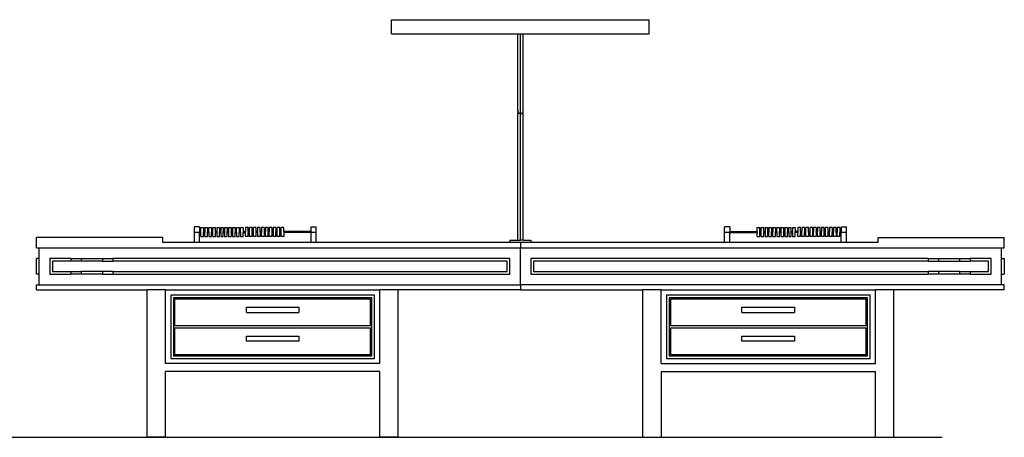
# Model space of a CAD drawing. Units: inches. Extents: x 103 to 425, y -10 to 174.
# Drawn here: x 237 to 425, y 0 to 79 of the extents above; entities that cross this region are included whole.
import ezdxf

# ---------------------------------------------------------------- set-up
doc = ezdxf.new("R2010")
doc.units = ezdxf.units.IN
doc.header["$MEASUREMENT"] = 0
doc.layers.add('Edges', color=7, linetype='Continuous')

# ---------------------------------------------------------------- blocks, each defined once
blk = doc.blocks.new('15ft+Shuffleboard+Table fr')
at = {"layer": 'Edges'}
for p, q in [((-24.5, 36.98), (-24.5, 39.69)), ((-24.5, 39.69), (-0.01, 39.69)), ((0, 39.69), (-0.01, 39.69)), ((0.01, 39.69), (0, 39.69)), ((0.01, 39.69), (24.5, 39.69)), ((24.5, 36.98), (24.5, 39.69)), ((-24.5, 36.98), (-0.5, 36.98)), ((-0.5, 22.55), (-0.5, 36.98)), ((-0.5, 36.98), (0, 36.98)), ((0, 21.84), (0, 36.98)), ((0, 36.98), (0.5, 36.98)), ((0.5, 22.55), (0.5, 36.98)), ((0.5, 36.98), (24.5, 36.98)), ((-0.48, 22.55), (-0.5, 22.55)), ((-0.5, 22.55), (-0.5, 22.19)), ((0.5, 22.55), (0.48, 22.55)), ((0.5, 22.19), (0.5, 22.55)), ((-0.5, 22.19), (-0.48, 22.29)), ((-0.48, 22.1), (-0.5, 22.19)), ((-0.5, 22.19), (-0.5, 21.84)), ((-0.5, -2.19), (-0.5, 21.84)), ((0, 21.84), (-0.5, 21.84)), ((-0.43, 22.02), (-0.48, 22.1)), ((-0.35, 21.94), (-0.43, 22.02)), ((-0.25, 21.89), (-0.35, 21.94)), ((-0.13, 21.85), (-0.25, 21.89)), ((0, 21.84), (-0.13, 21.85)), ((0.13, 21.85), (0, 21.84)), ((0, -2.19), (0, 21.84)), ((0, 21.84), (0.5, 21.84)), ((0.25, 21.89), (0.13, 21.85)), ((0.35, 21.94), (0.25, 21.89)), ((0.43, 22.02), (0.35, 21.94)), ((0.48, 22.1), (0.43, 22.02)), ((0.48, 22.29), (0.5, 22.19)), ((0.5, 22.19), (0.48, 22.1)), ((0.5, 21.84), (0.5, 22.19)), ((0.5, -2.19), (0.5, 21.84)), ((-61, 0.31), (-62, 0.31)), ((-62, -0.69), (-62, 0.31)), ((-61, 0.31), (-61, -0.59)), ((-60.75, 0.17), (-60.25, 0.17)), ((-60.75, -0.59), (-60.75, 0.17)), ((-60.25, 0.17), (-60.25, -0.59)), ((-60, 0.17), (-59.5, 0.17)), ((-60, 0.17), (-60, -0.59)), ((-59.5, 0.17), (-59.5, -0.59)), ((-59.25, 0.17), (-58.75, 0.17)), ((-59.25, -0.59), (-59.25, 0.17)), ((-58.75, 0.17), (-58.75, -0.59)), ((-58.5, 0.17), (-58, 0.17)), ((-58.5, -0.59), (-58.5, 0.17)), ((-58, -0.59), (-58, 0.17)), ((-57.75, 0.17), (-57.25, 0.17)), ((-57.75, 0.17), (-57.75, -0.59)), ((-57.25, 0.17), (-57.25, -0.59)), ((-57, 0.17), (-56.5, 0.17)), ((-57, 0.17), (-57, -0.59)), ((-56.5, 0.17), (-56.5, -0.59)), ((-56.25, 0.17), (-55.75, 0.17)), ((-56.25, 0.17), (-56.25, -0.59)), ((-55.75, 0.17), (-55.75, -0.59)), ((-55.5, 0.17), (-55, 0.17)), ((-55.5, 0.17), (-55.5, -0.59)), ((-55, 0.17), (-55, -0.59)), ((-54.75, 0.17), (-54.25, 0.17)), ((-54.75, 0.17), (-54.75, -0.59)), ((-54.25, 0.17), (-54.25, -0.59)), ((-54, 0.17), (-53.5, 0.17)), ((-54, -0.59), (-54, 0.17)), ((-53.5, 0.17), (-53.5, -0.59)), ((-53.25, 0.17), (-52.75, 0.17)), ((-53.25, -0.59), (-53.25, 0.17)), ((-52.75, 0.17), (-52.75, -0.59)), ((-51.75, 0.17), (-52.25, 0.17)), ((-52.25, 0.17), (-52.25, -0.59)), ((-51.75, -0.59), (-51.75, 0.17)), ((-51, 0.17), (-51.5, 0.17)), ((-51.5, -0.59), (-51.5, 0.17)), ((-51, -0.59), (-51, 0.17)), ((-50.25, 0.17), (-50.75, 0.17)), ((-50.75, -0.59), (-50.75, 0.17)), ((-50.25, -0.59), (-50.25, 0.17)), ((-49.5, 0.17), (-50, 0.17)), ((-50, 0.17), (-50, -0.59)), ((-49.5, -0.59), (-49.5, 0.17)), ((-48.75, 0.17), (-49.25, 0.17)), ((-49.25, 0.17), (-49.25, -0.59)), ((-48.75, 0.17), (-48.75, -0.59)), ((-48, 0.17), (-48.5, 0.17)), ((-48.5, 0.17), (-48.5, -0.59)), ((-48, -0.59), (-48, 0.17)), ((-47.25, 0.17), (-47.75, 0.17)), ((-47.75, 0.17), (-47.75, -0.59)), ((-47.25, 0.17), (-47.25, -0.59)), ((-46.5, 0.17), (-47, 0.17)), ((-47, 0.17), (-47, -0.59)), ((-46.5, 0.17), (-46.5, -0.59)), ((-45.75, 0.17), (-46.25, 0.17)), ((-46.25, -0.59), (-46.25, 0.17)), ((-45.75, -0.59), (-45.75, 0.17)), ((-45, 0.17), (-45.5, 0.17)), ((-45.5, -0.59), (-45.5, 0.17)), ((-45, -0.59), (-45, 0.17)), ((-39.82, 0.31), (-38.82, 0.31)), ((-39.82, -0.59), (-39.82, 0.31)), ((-38.82, -0.69), (-38.82, 0.31)), ((39.82, 0.31), (38.82, 0.31)), ((38.82, -0.69), (38.82, 0.31)), ((39.82, 0.31), (39.82, -0.59)), ((45, 0.17), (45.5, 0.17)), ((45, -0.59), (45, 0.17)), ((45.5, -0.59), (45.5, 0.17)), ((45.75, 0.17), (46.25, 0.17)), ((45.75, -0.59), (45.75, 0.17)), ((46.25, -0.59), (46.25, 0.17)), ((46.5, 0.17), (47, 0.17)), ((46.5, 0.17), (46.5, -0.59)), ((47, 0.17), (47, -0.59)), ((47.25, 0.17), (47.75, 0.17)), ((47.25, 0.17), (47.25, -0.59)), ((47.75, 0.17), (47.75, -0.59)), ((48, 0.17), (48.5, 0.17)), ((48, 0.17), (48, -0.59)), ((48.5, 0.17), (48.5, -0.59)), ((48.75, 0.17), (49.25, 0.17)), ((48.75, -0.59), (48.75, 0.17)), ((49.25, 0.17), (49.25, -0.59)), ((49.5, 0.17), (50, 0.17)), ((49.5, 0.17), (49.5, -0.59)), ((50, 0.17), (50, -0.59)), ((50.25, 0.17), (50.75, 0.17)), ((50.25, 0.17), (50.25, -0.59)), ((50.75, 0.17), (50.75, -0.59)), ((51, 0.17), (51.5, 0.17)), ((51, -0.59), (51, 0.17)), ((51.5, -0.59), (51.5, 0.17)), ((51.75, 0.17), (52.25, 0.17)), ((51.75, 0.17), (51.75, -0.59)), ((52.25, 0.17), (52.25, -0.59)), ((53.25, 0.17), (52.75, 0.17)), ((52.75, 0.17), (52.75, -0.59)), ((53.25, -0.59), (53.25, 0.17)), ((54, 0.17), (53.5, 0.17)), ((53.5, 0.17), (53.5, -0.59)), ((54, 0.17), (54, -0.59)), ((54.75, 0.17), (54.25, 0.17)), ((54.25, -0.59), (54.25, 0.17)), ((54.75, -0.59), (54.75, 0.17)), ((55.5, 0.17), (55, 0.17)), ((55, 0.17), (55, -0.59)), ((55.5, 0.17), (55.5, -0.59)), ((56.25, 0.17), (55.75, 0.17)), ((55.75, 0.17), (55.75, -0.59)), ((56.25, 0.17), (56.25, -0.59)), ((57, 0.17), (56.5, 0.17)), ((56.5, 0.17), (56.5, -0.59)), ((57, -0.59), (57, 0.17)), ((57.75, 0.17), (57.25, 0.17)), ((57.25, 0.17), (57.25, -0.59)), ((57.75, -0.59), (57.75, 0.17)), ((58.5, 0.17), (58, 0.17)), ((58, -0.59), (58, 0.17)), ((58.5, -0.59), (58.5, 0.17)), ((59.25, 0.17), (58.75, 0.17)), ((58.75, 0.17), (58.75, -0.59)), ((59.25, 0.17), (59.25, -0.59)), ((60, 0.17), (59.5, 0.17)), ((59.5, 0.17), (59.5, -0.59)), ((60, -0.59), (60, 0.17)), ((60.75, 0.17), (60.25, 0.17)), ((60.25, 0.17), (60.25, -0.59)), ((60.75, 0.17), (60.75, -0.59)), ((61, 0.31), (62, 0.31)), ((61, 0.31), (61, -0.59)), ((62, -0.69), (62, 0.31)), ((-92, -3.69), (-92, -1.69)), ((-68, -1.69), (-92, -1.69)), ((-68, -2.69), (-68, -1.69)), ((-62, -2.69), (-62, -0.69)), ((-62, -0.69), (-61, -0.69)), ((-61, -0.59), (-60.75, -0.59)), ((-61, -0.69), (-61, -0.59)), ((-61, -0.79), (-61, -0.69)), ((-61, -0.79), (-60.75, -0.79)), ((-61, -2.69), (-61, -0.79)), ((-60.75, -0.79), (-60.75, -0.59)), ((-60.75, -1.54), (-60.75, -0.79)), ((-60.75, -1.54), (-60.25, -1.54)), ((-60.25, -0.59), (-60, -0.59)), ((-60.25, -0.59), (-60.25, -0.79)), ((-60.25, -0.79), (-60, -0.79)), ((-60.25, -1.54), (-60.25, -0.79)), ((-60, -0.59), (-60, -0.79)), ((-60, -1.54), (-60, -0.79)), ((-60, -1.54), (-59.5, -1.54)), ((-59.5, -0.59), (-59.25, -0.59)), ((-59.5, -0.79), (-59.5, -0.59)), ((-59.5, -0.79), (-59.25, -0.79)), ((-59.5, -1.54), (-59.5, -0.79)), ((-59.25, -0.79), (-59.25, -0.59)), ((-59.25, -0.79), (-59.25, -1.54)), ((-59.25, -1.54), (-58.75, -1.54)), ((-58.75, -0.59), (-58.5, -0.59)), ((-58.75, -0.79), (-58.75, -0.59)), ((-58.75, -0.79), (-58.5, -0.79)), ((-58.75, -1.54), (-58.75, -0.79)), ((-58.5, -0.79), (-58.5, -0.59)), ((-58.5, -1.55), (-58.5, -0.79)), ((-58.5, -1.55), (-58, -1.55)), ((-58, -0.59), (-57.75, -0.59)), ((-58, -0.59), (-58, -0.79)), ((-58, -0.79), (-57.75, -0.79)), ((-58, -1.55), (-58, -0.79)), ((-57.75, -0.59), (-57.75, -0.79)), ((-57.75, -0.79), (-57.75, -1.55)), ((-57.75, -1.55), (-57.25, -1.55)), ((-57.25, -0.59), (-57, -0.59)), ((-57.25, -0.79), (-57.25, -0.59)), ((-57.25, -0.79), (-57, -0.79)), ((-57.25, -1.55), (-57.25, -0.79)), ((-57, -0.79), (-57, -0.59)), ((-57, -0.79), (-57, -1.54)), ((-57, -1.54), (-56.5, -1.54)), ((-56.5, -0.59), (-56.25, -0.59)), ((-56.5, -0.79), (-56.5, -0.59)), ((-56.5, -0.79), (-56.25, -0.79)), ((-56.5, -1.54), (-56.5, -0.79)), ((-56.25, -0.59), (-56.25, -0.79)), ((-56.25, -0.79), (-56.25, -1.54)), ((-56.25, -1.54), (-55.75, -1.54)), ((-55.75, -0.59), (-55.5, -0.59)), ((-55.75, -0.79), (-55.75, -0.59)), ((-55.75, -0.79), (-55.5, -0.79)), ((-55.75, -1.54), (-55.75, -0.79)), ((-55.5, -0.79), (-55.5, -0.59)), ((-55.5, -0.79), (-55.5, -1.54)), ((-55.5, -1.54), (-55, -1.54)), ((-55, -0.59), (-54.75, -0.59)), ((-55, -0.79), (-55, -0.59)), ((-55, -0.79), (-54.75, -0.79)), ((-55, -0.79), (-55, -1.54)), ((-54.75, -0.59), (-54.75, -0.79)), ((-54.75, -0.79), (-54.75, -1.54)), ((-54.75, -1.54), (-54.25, -1.54)), ((-54.25, -0.59), (-54, -0.59)), ((-54.25, -0.59), (-54.25, -0.78)), ((-54.25, -0.78), (-54, -0.78)), ((-54.25, -1.54), (-54.25, -0.78)), ((-54, -0.78), (-54, -0.59)), ((-54, -0.78), (-54, -1.54)), ((-54, -1.54), (-53.5, -1.54)), ((-53.5, -0.59), (-53.25, -0.59)), ((-53.5, -0.59), (-53.5, -0.78)), ((-53.5, -0.78), (-53.25, -0.78)), ((-53.5, -1.54), (-53.5, -0.78)), ((-53.25, -0.78), (-53.25, -0.59)), ((-53.25, -0.78), (-53.25, -1.54)), ((-53.25, -1.54), (-52.75, -1.54)), ((-52.75, -0.59), (-52.25, -0.59)), ((-52.75, -0.59), (-52.75, -0.78)), ((-52.75, -0.78), (-52.25, -0.78)), ((-52.75, -1.54), (-52.75, -0.78)), ((-52.25, -0.78), (-52.25, -0.59)), ((-52.25, -1.54), (-52.25, -0.78)), ((-51.75, -1.54), (-52.25, -1.54)), ((-51.5, -0.59), (-51.75, -0.59)), ((-51.75, -0.59), (-51.75, -0.78)), ((-51.5, -0.78), (-51.75, -0.78)), ((-51.75, -1.54), (-51.75, -0.78)), ((-51.5, -0.78), (-51.5, -0.59)), ((-51.5, -1.54), (-51.5, -0.78)), ((-51, -1.54), (-51.5, -1.54)), ((-50.75, -0.59), (-51, -0.59)), ((-51, -0.59), (-51, -0.78)), ((-50.75, -0.78), (-51, -0.78)), ((-51, -1.54), (-51, -0.78)), ((-50.75, -0.78), (-50.75, -0.59)), ((-50.75, -1.54), (-50.75, -0.78)), ((-50.25, -1.54), (-50.75, -1.54)), ((-50, -0.59), (-50.25, -0.59)), ((-50.25, -0.79), (-50.25, -0.59)), ((-50, -0.79), (-50.25, -0.79)), ((-50.25, -1.54), (-50.25, -0.79)), ((-50, -0.79), (-50, -0.59)), ((-50, -0.79), (-50, -1.54)), ((-49.5, -1.54), (-50, -1.54)), ((-49.25, -0.59), (-49.5, -0.59)), ((-49.5, -0.59), (-49.5, -0.79)), ((-49.25, -0.79), (-49.5, -0.79)), ((-49.5, -0.79), (-49.5, -1.54)), ((-49.25, -0.59), (-49.25, -0.79)), ((-49.25, -1.54), (-49.25, -0.79)), ((-48.75, -1.54), (-49.25, -1.54)), ((-48.5, -0.59), (-48.75, -0.59)), ((-48.75, -0.59), (-48.75, -0.79)), ((-48.5, -0.79), (-48.75, -0.79)), ((-48.75, -0.79), (-48.75, -1.54)), ((-48.5, -0.79), (-48.5, -0.59)), ((-48.5, -1.54), (-48.5, -0.79)), ((-48, -1.54), (-48.5, -1.54)), ((-47.75, -0.59), (-48, -0.59)), ((-48, -0.59), (-48, -0.79)), ((-47.75, -0.79), (-48, -0.79)), ((-48, -1.54), (-48, -0.79)), ((-47.75, -0.79), (-47.75, -0.59)), ((-47.75, -1.55), (-47.75, -0.79)), ((-47.25, -1.55), (-47.75, -1.55)), ((-47, -0.59), (-47.25, -0.59)), ((-47.25, -0.59), (-47.25, -0.79)), ((-47, -0.79), (-47.25, -0.79)), ((-47.25, -0.79), (-47.25, -1.55)), ((-47, -0.79), (-47, -0.59)), ((-47, -0.79), (-47, -1.55)), ((-46.5, -1.55), (-47, -1.55)), ((-46.25, -0.59), (-46.5, -0.59)), ((-46.5, -0.79), (-46.5, -0.59)), ((-46.25, -0.79), (-46.5, -0.79)), ((-46.5, -1.55), (-46.5, -0.79)), ((-46.25, -0.79), (-46.25, -0.59)), ((-46.25, -1.54), (-46.25, -0.79)), ((-45.75, -1.54), (-46.25, -1.54)), ((-45.5, -0.59), (-45.75, -0.59)), ((-45.75, -0.59), (-45.75, -0.79)), ((-45.5, -0.79), (-45.75, -0.79)), ((-45.75, -1.54), (-45.75, -0.79)), ((-45.5, -0.79), (-45.5, -0.59)), ((-45.5, -1.54), (-45.5, -0.79)), ((-45, -1.54), (-45.5, -1.54)), ((-39.82, -0.59), (-45, -0.59)), ((-45, -0.59), (-45, -0.79)), ((-39.82, -0.79), (-45, -0.79)), ((-45, -0.79), (-45, -1.54)), ((-39.82, -0.59), (-39.82, -0.69)), ((-39.82, -0.69), (-38.82, -0.69)), ((-39.82, -0.79), (-39.82, -0.69)), ((-39.82, -2.69), (-39.82, -0.79)), ((-38.82, -2.69), (-38.82, -0.69)), ((38.82, -2.69), (38.82, -0.69)), ((38.82, -0.69), (39.82, -0.69)), ((39.82, -0.59), (45, -0.59)), ((39.82, -0.59), (39.82, -0.69)), ((39.82, -0.79), (39.82, -0.69)), ((39.82, -0.79), (45, -0.79)), ((39.82, -2.69), (39.82, -0.79)), ((45, -0.59), (45, -0.79)), ((45, -1.54), (45, -0.79)), ((45, -1.54), (45.5, -1.54)), ((45.5, -0.59), (45.75, -0.59)), ((45.5, -0.79), (45.5, -0.59)), ((45.5, -0.79), (45.75, -0.79)), ((45.5, -1.54), (45.5, -0.79)), ((45.75, -0.79), (45.75, -0.59)), ((45.75, -1.54), (45.75, -0.79)), ((45.75, -1.54), (46.25, -1.54)), ((46.25, -0.59), (46.5, -0.59)), ((46.25, -0.79), (46.25, -0.59)), ((46.25, -0.79), (46.5, -0.79)), ((46.25, -1.54), (46.25, -0.79)), ((46.5, -0.79), (46.5, -0.59)), ((46.5, -0.79), (46.5, -1.55)), ((46.5, -1.55), (47, -1.55)), ((47, -0.59), (47.25, -0.59)), ((47, -0.59), (47, -0.79)), ((47, -0.79), (47.25, -0.79)), ((47, -0.79), (47, -1.55)), ((47.25, -0.59), (47.25, -0.79)), ((47.25, -1.55), (47.25, -0.79)), ((47.25, -1.55), (47.75, -1.55)), ((47.75, -0.59), (48, -0.59)), ((47.75, -0.79), (47.75, -0.59)), ((47.75, -0.79), (48, -0.79)), ((47.75, -1.55), (47.75, -0.79)), ((48, -0.79), (48, -0.59)), ((48, -1.54), (48, -0.79)), ((48, -1.54), (48.5, -1.54)), ((48.5, -0.59), (48.75, -0.59)), ((48.5, -0.79), (48.5, -0.59)), ((48.5, -0.79), (48.75, -0.79)), ((48.5, -1.54), (48.5, -0.79)), ((48.75, -0.59), (48.75, -0.79)), ((48.75, -0.79), (48.75, -1.54)), ((48.75, -1.54), (49.25, -1.54)), ((49.25, -0.59), (49.5, -0.59)), ((49.25, -0.79), (49.25, -0.59)), ((49.25, -0.79), (49.5, -0.79)), ((49.25, -1.54), (49.25, -0.79)), ((49.5, -0.59), (49.5, -0.79)), ((49.5, -0.79), (49.5, -1.54)), ((49.5, -1.54), (50, -1.54)), ((50, -0.59), (50.25, -0.59)), ((50, -0.79), (50, -0.59)), ((50, -0.79), (50.25, -0.79)), ((50, -0.79), (50, -1.54)), ((50.25, -0.79), (50.25, -0.59)), ((50.25, -0.79), (50.25, -1.54)), ((50.25, -1.54), (50.75, -1.54)), ((50.75, -0.59), (51, -0.59)), ((50.75, -0.78), (50.75, -0.59)), ((50.75, -0.78), (51, -0.78)), ((50.75, -1.54), (50.75, -0.78)), ((51, -0.59), (51, -0.78)), ((51, -0.78), (51, -1.54)), ((51, -1.54), (51.5, -1.54)), ((51.5, -0.59), (51.75, -0.59)), ((51.5, -0.78), (51.5, -0.59)), ((51.5, -0.78), (51.75, -0.78)), ((51.5, -1.54), (51.5, -0.78)), ((51.75, -0.78), (51.75, -0.59)), ((51.75, -0.78), (51.75, -1.54)), ((51.75, -1.54), (52.25, -1.54)), ((52.75, -0.59), (52.25, -0.59)), ((52.25, -0.78), (52.25, -0.59)), ((52.75, -0.78), (52.25, -0.78)), ((52.25, -1.54), (52.25, -0.78)), ((52.75, -0.59), (52.75, -0.78)), ((52.75, -1.54), (52.75, -0.78)), ((53.25, -1.54), (52.75, -1.54)), ((53.5, -0.59), (53.25, -0.59)), ((53.25, -0.59), (53.25, -0.78)), ((53.5, -0.78), (53.25, -0.78)), ((53.25, -1.54), (53.25, -0.78)), ((53.5, -0.78), (53.5, -0.59)), ((53.5, -1.54), (53.5, -0.78)), ((54, -1.54), (53.5, -1.54)), ((54.25, -0.59), (54, -0.59)), ((54, -0.59), (54, -0.78)), ((54.25, -0.78), (54, -0.78)), ((54, -1.54), (54, -0.78)), ((54.25, -0.78), (54.25, -0.59)), ((54.25, -1.54), (54.25, -0.78)), ((54.75, -1.54), (54.25, -1.54)), ((55, -0.59), (54.75, -0.59)), ((54.75, -0.79), (54.75, -0.59)), ((55, -0.79), (54.75, -0.79)), ((54.75, -0.79), (54.75, -1.54)), ((55, -0.59), (55, -0.79)), ((55, -0.79), (55, -1.54)), ((55.5, -1.54), (55, -1.54)), ((55.75, -0.59), (55.5, -0.59)), ((55.5, -0.59), (55.5, -0.79)), ((55.75, -0.79), (55.5, -0.79)), ((55.5, -0.79), (55.5, -1.54)), ((55.75, -0.79), (55.75, -0.59)), ((55.75, -1.54), (55.75, -0.79)), ((56.25, -1.54), (55.75, -1.54)), ((56.5, -0.59), (56.25, -0.59)), ((56.25, -0.79), (56.25, -0.59)), ((56.5, -0.79), (56.25, -0.79)), ((56.25, -0.79), (56.25, -1.54)), ((56.5, -0.79), (56.5, -0.59)), ((56.5, -1.54), (56.5, -0.79)), ((57, -1.54), (56.5, -1.54)), ((57.25, -0.59), (57, -0.59)), ((57, -0.59), (57, -0.79)), ((57.25, -0.79), (57, -0.79)), ((57, -1.54), (57, -0.79)), ((57.25, -0.79), (57.25, -0.59)), ((57.25, -1.55), (57.25, -0.79)), ((57.75, -1.55), (57.25, -1.55)), ((58, -0.59), (57.75, -0.59)), ((57.75, -0.79), (57.75, -0.59)), ((58, -0.79), (57.75, -0.79)), ((57.75, -1.55), (57.75, -0.79)), ((58, -0.79), (58, -0.59)), ((58, -1.55), (58, -0.79)), ((58.5, -1.55), (58, -1.55)), ((58.75, -0.59), (58.5, -0.59)), ((58.5, -0.79), (58.5, -0.59)), ((58.75, -0.79), (58.5, -0.79)), ((58.5, -1.55), (58.5, -0.79)), ((58.75, -0.79), (58.75, -0.59)), ((58.75, -1.54), (58.75, -0.79)), ((59.25, -1.54), (58.75, -1.54)), ((59.5, -0.59), (59.25, -0.59)), ((59.25, -0.59), (59.25, -0.79)), ((59.5, -0.79), (59.25, -0.79)), ((59.25, -1.54), (59.25, -0.79)), ((59.5, -0.59), (59.5, -0.79)), ((59.5, -1.54), (59.5, -0.79)), ((60, -1.54), (59.5, -1.54)), ((60.25, -0.59), (60, -0.59)), ((60, -0.79), (60, -0.59)), ((60.25, -0.79), (60, -0.79)), ((60, -0.79), (60, -1.54)), ((60.25, -0.59), (60.25, -0.79)), ((60.25, -1.54), (60.25, -0.79)), ((60.75, -1.54), (60.25, -1.54)), ((61, -0.59), (60.75, -0.59)), ((60.75, -0.59), (60.75, -0.79)), ((61, -0.79), (60.75, -0.79)), ((60.75, -1.54), (60.75, -0.79)), ((61, -0.69), (61, -0.59)), ((61, -0.69), (62, -0.69)), ((61, -0.79), (61, -0.69)), ((61, -2.69), (61, -0.79)), ((62, -2.69), (62, -0.69)), ((68, -2.69), (68, -1.69)), ((68, -1.69), (92, -1.69)), ((92, -3.69), (92, -1.69)), ((-92, -3.69), (-91.5, -3.69)), ((-91.5, -3.69), (0, -3.69)), ((-91.5, -5.69), (-91.5, -3.69)), ((-62, -2.69), (-68, -2.69)), ((-61, -2.69), (-62, -2.69)), ((-39.82, -2.69), (-61, -2.69)), ((-38.82, -2.69), (-39.82, -2.69)), ((-2, -2.69), (-38.82, -2.69)), ((-2, -2.19), (-2, -2.69)), ((-2, -2.19), (-0.5, -2.19)), ((0, -2.69), (-2, -2.69)), ((-0.5, -2.19), (0, -2.19)), ((0.5, -2.19), (0, -2.19)), ((0, -2.69), (0, -3.69)), ((2, -2.69), (0, -2.69)), ((0, -10.69), (0, -3.69)), ((0, -3.69), (91.5, -3.69)), ((0.5, -2.19), (2, -2.19)), ((2, -2.19), (2, -2.69)), ((38.82, -2.69), (2, -2.69)), ((39.82, -2.69), (38.82, -2.69)), ((61, -2.69), (39.82, -2.69)), ((62, -2.69), (61, -2.69)), ((68, -2.69), (62, -2.69)), ((91.5, -5.69), (91.5, -3.69)), ((91.5, -3.69), (92, -3.69)), ((-91.5, -5.69), (-92, -5.69)), ((-92, -8.69), (-92, -5.69)), ((-91.5, -8.69), (-91.5, -5.69)), ((-89.5, -5.69), (-89.5, -8.69)), ((-85.5, -5.69), (-89.5, -5.69)), ((-89, -6.19), (-89, -8.19)), ((-85.5, -6.19), (-89, -6.19)), ((-85.5, -5.69), (-85.5, -6.19)), ((-85.5, -5.69), (-83.5, -5.69)), ((-83.5, -6.19), (-85.5, -6.19)), ((-83.5, -5.69), (-83.5, -6.19)), ((-83.5, -5.69), (-79.5, -5.69)), ((-79.5, -6.19), (-83.5, -6.19)), ((-79.5, -5.69), (-79.5, -6.19)), ((-79.5, -5.69), (-77.5, -5.69)), ((-79.5, -6.19), (-77.5, -6.19)), ((-77.5, -5.69), (-77.5, -6.19)), ((-2, -5.69), (-77.5, -5.69)), ((-2.5, -6.19), (-77.5, -6.19)), ((-2.5, -8.19), (-2.5, -6.19)), ((-2, -8.69), (-2, -5.69)), ((2, -5.69), (2, -8.69)), ((77.5, -5.69), (2, -5.69)), ((77.5, -6.19), (2.5, -6.19)), ((2.5, -6.19), (2.5, -8.19)), ((77.5, -5.69), (77.5, -6.19)), ((77.5, -5.69), (79.5, -5.69)), ((77.5, -6.19), (79.5, -6.19)), ((79.5, -5.69), (79.5, -6.19)), ((79.5, -5.69), (83.5, -5.69)), ((79.5, -6.19), (83.5, -6.19)), ((83.5, -5.69), (83.5, -6.19)), ((83.5, -5.69), (85.5, -5.69)), ((83.5, -6.19), (85.5, -6.19)), ((89.5, -5.69), (85.5, -5.69)), ((85.5, -5.69), (85.5, -6.19)), ((89, -6.19), (85.5, -6.19)), ((89, -8.19), (89, -6.19)), ((89.5, -8.69), (89.5, -5.69)), ((91.5, -5.69), (92, -5.69)), ((91.5, -8.69), (91.5, -5.69)), ((92, -5.69), (92, -8.69)), ((-91.5, -8.69), (-92, -8.69)), ((-91.5, -10.69), (-91.5, -8.69)), ((-89.5, -8.69), (-85.5, -8.69)), ((-89, -8.19), (-85.5, -8.19)), ((-85.5, -8.19), (-85.5, -8.69)), ((-85.5, -8.19), (-83.5, -8.19)), ((-83.5, -8.69), (-85.5, -8.69)), ((-79.5, -8.19), (-83.5, -8.19)), ((-83.5, -8.19), (-83.5, -8.69)), ((-79.5, -8.69), (-83.5, -8.69)), ((-79.5, -8.19), (-79.5, -8.69)), ((-77.5, -8.19), (-79.5, -8.19)), ((-79.5, -8.69), (-77.5, -8.69)), ((-77.5, -8.19), (-77.5, -8.69)), ((-77.5, -8.19), (-2.5, -8.19)), ((-77.5, -8.69), (-2, -8.69)), ((2, -8.69), (77.5, -8.69)), ((2.5, -8.19), (77.5, -8.19)), ((77.5, -8.19), (77.5, -8.69)), ((79.5, -8.19), (77.5, -8.19)), ((79.5, -8.69), (77.5, -8.69)), ((83.5, -8.19), (79.5, -8.19)), ((79.5, -8.19), (79.5, -8.69)), ((83.5, -8.69), (79.5, -8.69)), ((83.5, -8.19), (83.5, -8.69)), ((83.5, -8.19), (85.5, -8.19)), ((85.5, -8.69), (83.5, -8.69)), ((85.5, -8.19), (85.5, -8.69)), ((85.5, -8.19), (89, -8.19)), ((85.5, -8.69), (89.5, -8.69)), ((91.5, -10.69), (91.5, -8.69)), ((91.5, -8.69), (92, -8.69)), ((-92, -11.69), (-92, -10.69)), ((-92, -10.69), (-91.5, -10.69)), ((-91.5, -10.69), (0, -10.69)), ((0, -10.69), (0, -11.69)), ((91.5, -10.69), (0, -10.69)), ((92, -10.69), (91.5, -10.69)), ((92, -11.69), (92, -10.69)), ((-92, -11.69), (-71, -11.69)), ((-71, -39.69), (-71, -11.69)), ((-67.5, -11.69), (-71, -11.69)), ((-67.5, -25.69), (-67.5, -11.69)), ((-67.5, -11.69), (-26.75, -11.69)), ((-27.75, -12.69), (-66.5, -12.69)), ((-66.5, -12.69), (-66.5, -24.69)), ((-27.75, -24.69), (-27.75, -12.69)), ((-26.75, -25.69), (-26.75, -11.69)), ((-23.25, -11.69), (-26.75, -11.69)), ((-23.25, -39.69), (-23.25, -11.69)), ((0, -11.69), (-23.25, -11.69)), ((0, -11.69), (23.25, -11.69)), ((23.25, -39.69), (23.25, -11.69)), ((26.75, -11.69), (23.25, -11.69)), ((26.75, -25.69), (26.75, -11.69)), ((26.75, -11.69), (67.5, -11.69)), ((66.5, -12.69), (27.75, -12.69)), ((27.75, -12.69), (27.75, -24.69)), ((66.5, -24.69), (66.5, -12.69)), ((67.5, -25.69), (67.5, -11.69)), ((71, -11.69), (67.5, -11.69)), ((71, -39.69), (71, -11.69)), ((92, -11.69), (71, -11.69)), ((-28.25, -13.19), (-66, -13.19)), ((-66, -13.19), (-66, -24.19)), ((-28.5, -13.44), (-65.75, -13.44)), ((-65.75, -13.44), (-65.75, -18.44)), ((-52.12, -15.94), (-52.12, -14.94)), ((-52.12, -14.94), (-42.12, -14.94)), ((-42.12, -14.94), (-42.12, -15.94)), ((-28.5, -18.44), (-28.5, -13.44)), ((-28.25, -24.19), (-28.25, -13.19)), ((28.25, -13.19), (28.25, -24.19)), ((66, -13.19), (28.25, -13.19)), ((65.75, -13.44), (28.5, -13.44)), ((28.5, -13.44), (28.5, -18.44)), ((42.12, -15.94), (42.12, -14.94)), ((42.12, -14.94), (52.12, -14.94)), ((52.12, -14.94), (52.12, -15.94)), ((65.75, -18.44), (65.75, -13.44)), ((66, -24.19), (66, -13.19)), ((-52.12, -15.94), (-42.12, -15.94)), ((42.12, -15.94), (52.12, -15.94)), ((-65.75, -18.44), (-28.5, -18.44)), ((28.5, -18.44), (65.75, -18.44)), ((-65.75, -18.94), (-65.75, -23.94)), ((-28.5, -18.94), (-65.75, -18.94)), ((-52.12, -21.44), (-52.12, -20.44)), ((-52.12, -20.44), (-42.12, -20.44)), ((-42.12, -20.44), (-42.12, -21.44)), ((-28.5, -23.94), (-28.5, -18.94)), ((28.5, -18.94), (28.5, -23.94)), ((65.75, -18.94), (28.5, -18.94)), ((42.12, -21.44), (42.12, -20.44)), ((42.12, -20.44), (52.12, -20.44)), ((52.12, -20.44), (52.12, -21.44)), ((65.75, -23.94), (65.75, -18.94)), ((-42.12, -21.44), (-52.12, -21.44)), ((52.12, -21.44), (42.12, -21.44)), ((-66, -24.19), (-28.25, -24.19)), ((-65.75, -23.94), (-28.5, -23.94)), ((28.25, -24.19), (66, -24.19)), ((28.5, -23.94), (65.75, -23.94)), ((-26.75, -25.69), (-67.5, -25.69)), ((-66.5, -24.69), (-27.75, -24.69)), ((26.75, -25.69), (67.5, -25.69)), ((27.75, -24.69), (66.5, -24.69)), ((-67.5, -39.69), (-67.5, -27.19)), ((-26.75, -27.19), (-67.5, -27.19)), ((-26.75, -39.69), (-26.75, -27.19)), ((26.75, -27.19), (26.75, -39.69)), ((26.75, -27.19), (67.5, -27.19)), ((67.5, -39.69), (67.5, -27.19)), ((-67.5, -39.69), (-71, -39.69)), ((-23.25, -39.69), (-26.75, -39.69)), ((23.25, -39.69), (26.75, -39.69)), ((67.5, -39.69), (71, -39.69))]:
    blk.add_line(p, q, dxfattribs=at)

msp = doc.modelspace()

# ---------------------------------------------------------------- linework, layer by layer
msp.add_line((176.54, -0.27), (412.85, -0.27))

# ---------------------------------------------------------------- block references
msp.add_blockref('15ft+Shuffleboard+Table fr', (332.65, 39.42))

doc.saveas('drawing.dxf')
